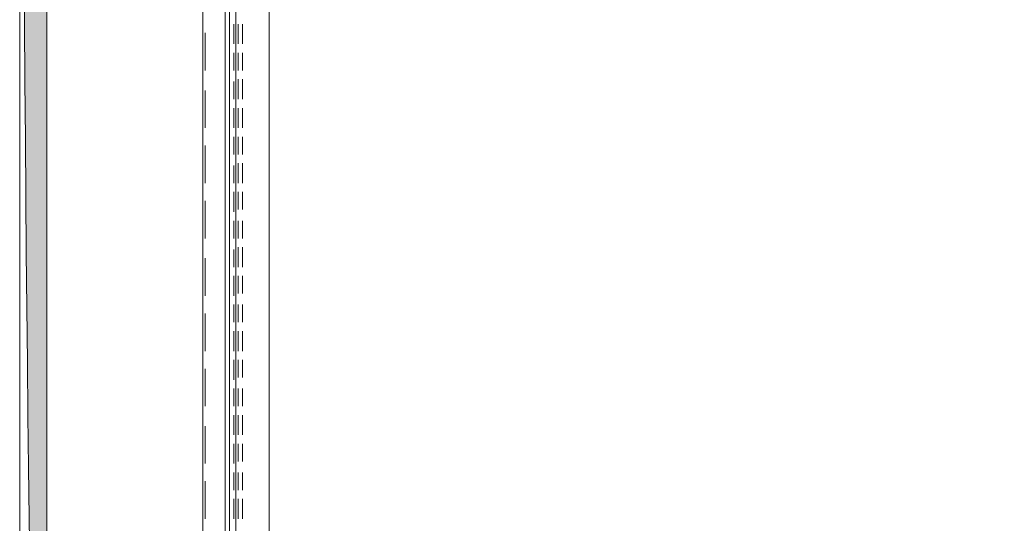
# Model space of a CAD drawing. Extents: x 370 to 831, y 0 to 609.
# Drawn here: x 370 to 395, y 524 to 536 of the extents above; entities that cross this region are included whole.
import ezdxf

# ---------------------------------------------------------------- set-up
doc = ezdxf.new("R2010")
doc.units = 0
doc.header["$MEASUREMENT"] = 0
doc.layers.add('Layer 1', color=7, linetype='Continuous')

# ---------------------------------------------------------------- blocks, each defined once
blk = doc.blocks.new('block 23')
at = {"layer": 'Layer 1', "lineweight": 0}
blk.add_lwpolyline([(522.164, 512.829), (375.534, 512.829), (375.534, 552.763), (522.164, 552.763), (522.164, 512.829)], dxfattribs=at)
blk = doc.blocks.new('block 3699')
at = {"layer": 'Layer 1', "lineweight": 0}
blk.add_lwpolyline([(370.778, 574.257), (370.778, 510.327), (370.098, 510.327), (370.098, 574.257)], dxfattribs=at)
blk = doc.blocks.new('block 3700')
at = {"layer": 'Layer 1', "true_color": 0x4c2f26}
h = blk.add_hatch(color=29, dxfattribs=at)
h.dxf.hatch_style = 2
edge = h.paths.add_edge_path()
edge.add_spline(control_points=[(370.778, 574.257), (370.778, 574.257), (370.778, 510.327), (370.778, 510.327), (370.098, 510.327), (370.098, 574.257), (370.098, 574.257), (370.778, 574.257), (370.778, 574.257), (370.778, 574.257)], knot_values=[0, 0, 0, 0, 1, 1, 1, 2, 2, 2, 3, 3, 3, 3], degree=3, periodic=1)
at = {"layer": 'Layer 1', "lineweight": 0}
blk.add_open_spline([(370.778, 574.257), (370.778, 574.257), (370.778, 510.327), (370.778, 510.327), (370.098, 510.327), (370.098, 574.257), (370.098, 574.257), (370.778, 574.257), (370.778, 574.257), (370.778, 574.257)], degree=3, knots=[0, 0, 0, 0, 1, 1, 1, 2, 2, 2, 3, 3, 3, 3], dxfattribs=at)
blk = doc.blocks.new('block 10173')
at = {"layer": 'Layer 1', "color": 7, "lineweight": 9, "true_color": 0xffffff}
blk.add_lwpolyline([(375.259, 548.615), (375.259, 512.263)], dxfattribs=at)
blk = doc.blocks.new('block 10202')
at = {"layer": 'Layer 1', "color": 7, "lineweight": 9, "true_color": 0xffffff}
blk.add_lwpolyline([(375.37, 523.529), (375.37, 524.029)], dxfattribs=at)
blk = doc.blocks.new('block 10203')
at = {"layer": 'Layer 1', "color": 7, "lineweight": 9, "true_color": 0xffffff}
blk.add_lwpolyline([(375.37, 524.251), (375.37, 524.695)], dxfattribs=at)
blk = doc.blocks.new('block 10204')
at = {"layer": 'Layer 1', "color": 7, "lineweight": 9, "true_color": 0xffffff}
blk.add_lwpolyline([(375.37, 524.972), (375.37, 525.416)], dxfattribs=at)
blk = doc.blocks.new('block 10205')
at = {"layer": 'Layer 1', "color": 7, "lineweight": 9, "true_color": 0xffffff}
blk.add_lwpolyline([(375.37, 525.638), (375.37, 526.138)], dxfattribs=at)
blk = doc.blocks.new('block 10206')
at = {"layer": 'Layer 1', "color": 7, "lineweight": 9, "true_color": 0xffffff}
blk.add_lwpolyline([(375.37, 526.36), (375.37, 526.804)], dxfattribs=at)
blk = doc.blocks.new('block 10207')
at = {"layer": 'Layer 1', "color": 7, "lineweight": 9, "true_color": 0xffffff}
blk.add_lwpolyline([(375.37, 527.081), (375.37, 527.525)], dxfattribs=at)
blk = doc.blocks.new('block 10208')
at = {"layer": 'Layer 1', "color": 7, "lineweight": 9, "true_color": 0xffffff}
blk.add_lwpolyline([(375.37, 527.747), (375.37, 528.247)], dxfattribs=at)
blk = doc.blocks.new('block 10209')
at = {"layer": 'Layer 1', "color": 7, "lineweight": 9, "true_color": 0xffffff}
blk.add_lwpolyline([(375.37, 528.469), (375.37, 528.913)], dxfattribs=at)
blk = doc.blocks.new('block 10210')
at = {"layer": 'Layer 1', "color": 7, "lineweight": 9, "true_color": 0xffffff}
blk.add_lwpolyline([(375.37, 529.19), (375.37, 529.634)], dxfattribs=at)
blk = doc.blocks.new('block 10211')
at = {"layer": 'Layer 1', "color": 7, "lineweight": 9, "true_color": 0xffffff}
blk.add_lwpolyline([(375.37, 529.856), (375.37, 530.356)], dxfattribs=at)
blk = doc.blocks.new('block 10212')
at = {"layer": 'Layer 1', "color": 7, "lineweight": 9, "true_color": 0xffffff}
blk.add_lwpolyline([(375.37, 530.578), (375.37, 531.022)], dxfattribs=at)
blk = doc.blocks.new('block 10213')
at = {"layer": 'Layer 1', "color": 7, "lineweight": 9, "true_color": 0xffffff}
blk.add_lwpolyline([(375.37, 531.299), (375.37, 531.743)], dxfattribs=at)
blk = doc.blocks.new('block 10214')
at = {"layer": 'Layer 1', "color": 7, "lineweight": 9, "true_color": 0xffffff}
blk.add_lwpolyline([(375.37, 531.965), (375.37, 532.465)], dxfattribs=at)
blk = doc.blocks.new('block 10215')
at = {"layer": 'Layer 1', "color": 7, "lineweight": 9, "true_color": 0xffffff}
blk.add_lwpolyline([(375.37, 532.687), (375.37, 533.131)], dxfattribs=at)
blk = doc.blocks.new('block 10216')
at = {"layer": 'Layer 1', "color": 7, "lineweight": 9, "true_color": 0xffffff}
blk.add_lwpolyline([(375.37, 533.353), (375.37, 533.852)], dxfattribs=at)
blk = doc.blocks.new('block 10217')
at = {"layer": 'Layer 1', "color": 7, "lineweight": 9, "true_color": 0xffffff}
blk.add_lwpolyline([(375.37, 534.074), (375.37, 534.574)], dxfattribs=at)
blk = doc.blocks.new('block 10218')
at = {"layer": 'Layer 1', "color": 7, "lineweight": 9, "true_color": 0xffffff}
blk.add_lwpolyline([(375.37, 534.796), (375.37, 535.24)], dxfattribs=at)
blk = doc.blocks.new('block 10219')
at = {"layer": 'Layer 1', "color": 7, "lineweight": 9, "true_color": 0xffffff}
blk.add_lwpolyline([(375.37, 535.462), (375.37, 535.961)], dxfattribs=at)
blk = doc.blocks.new('block 10220')
at = {"layer": 'Layer 1', "color": 7, "lineweight": 9, "true_color": 0xffffff}
blk.add_lwpolyline([(375.37, 536.183), (375.37, 536.683)], dxfattribs=at)
blk = doc.blocks.new('block 10265')
at = {"layer": 'Layer 1', "color": 7, "lineweight": 9, "true_color": 0xffffff}
blk.add_lwpolyline([(375.481, 523.862), (375.481, 524.362)], dxfattribs=at)
blk = doc.blocks.new('block 10266')
at = {"layer": 'Layer 1', "color": 7, "lineweight": 9, "true_color": 0xffffff}
blk.add_lwpolyline([(375.481, 524.584), (375.481, 525.028)], dxfattribs=at)
blk = doc.blocks.new('block 10267')
at = {"layer": 'Layer 1', "color": 7, "lineweight": 9, "true_color": 0xffffff}
blk.add_lwpolyline([(375.481, 525.25), (375.481, 525.749)], dxfattribs=at)
blk = doc.blocks.new('block 10268')
at = {"layer": 'Layer 1', "color": 7, "lineweight": 9, "true_color": 0xffffff}
blk.add_lwpolyline([(375.481, 525.971), (375.481, 526.471)], dxfattribs=at)
blk = doc.blocks.new('block 10269')
at = {"layer": 'Layer 1', "color": 7, "lineweight": 9, "true_color": 0xffffff}
blk.add_lwpolyline([(375.481, 526.693), (375.481, 527.137)], dxfattribs=at)
blk = doc.blocks.new('block 10270')
at = {"layer": 'Layer 1', "color": 7, "lineweight": 9, "true_color": 0xffffff}
blk.add_lwpolyline([(375.481, 527.359), (375.481, 527.858)], dxfattribs=at)
blk = doc.blocks.new('block 10271')
at = {"layer": 'Layer 1', "color": 7, "lineweight": 9, "true_color": 0xffffff}
blk.add_lwpolyline([(375.481, 528.08), (375.481, 528.58)], dxfattribs=at)
blk = doc.blocks.new('block 10272')
at = {"layer": 'Layer 1', "color": 7, "lineweight": 9, "true_color": 0xffffff}
blk.add_lwpolyline([(375.481, 528.802), (375.481, 529.246)], dxfattribs=at)
blk = doc.blocks.new('block 10273')
at = {"layer": 'Layer 1', "color": 7, "lineweight": 9, "true_color": 0xffffff}
blk.add_lwpolyline([(375.481, 529.468), (375.481, 529.967)], dxfattribs=at)
blk = doc.blocks.new('block 10274')
at = {"layer": 'Layer 1', "color": 7, "lineweight": 9, "true_color": 0xffffff}
blk.add_lwpolyline([(375.481, 530.189), (375.481, 530.633)], dxfattribs=at)
blk = doc.blocks.new('block 10275')
at = {"layer": 'Layer 1', "color": 7, "lineweight": 9, "true_color": 0xffffff}
blk.add_lwpolyline([(375.481, 530.911), (375.481, 531.355)], dxfattribs=at)
blk = doc.blocks.new('block 10276')
at = {"layer": 'Layer 1', "color": 7, "lineweight": 9, "true_color": 0xffffff}
blk.add_lwpolyline([(375.481, 531.577), (375.481, 532.076)], dxfattribs=at)
blk = doc.blocks.new('block 10277')
at = {"layer": 'Layer 1', "color": 7, "lineweight": 9, "true_color": 0xffffff}
blk.add_lwpolyline([(375.481, 532.298), (375.481, 532.742)], dxfattribs=at)
blk = doc.blocks.new('block 10278')
at = {"layer": 'Layer 1', "color": 7, "lineweight": 9, "true_color": 0xffffff}
blk.add_lwpolyline([(375.481, 533.02), (375.481, 533.464)], dxfattribs=at)
blk = doc.blocks.new('block 10279')
at = {"layer": 'Layer 1', "color": 7, "lineweight": 9, "true_color": 0xffffff}
blk.add_lwpolyline([(375.481, 533.686), (375.481, 534.185)], dxfattribs=at)
blk = doc.blocks.new('block 10280')
at = {"layer": 'Layer 1', "color": 7, "lineweight": 9, "true_color": 0xffffff}
blk.add_lwpolyline([(375.481, 534.407), (375.481, 534.851)], dxfattribs=at)
blk = doc.blocks.new('block 10281')
at = {"layer": 'Layer 1', "color": 7, "lineweight": 9, "true_color": 0xffffff}
blk.add_lwpolyline([(375.481, 535.129), (375.481, 535.573)], dxfattribs=at)
blk = doc.blocks.new('block 10282')
at = {"layer": 'Layer 1', "color": 7, "lineweight": 9, "true_color": 0xffffff}
blk.add_lwpolyline([(375.481, 535.795), (375.481, 536.294)], dxfattribs=at)
blk = doc.blocks.new('block 10327')
at = {"layer": 'Layer 1', "color": 7, "lineweight": 9, "true_color": 0xffffff}
blk.add_lwpolyline([(375.37, 523.862), (375.37, 524.362)], dxfattribs=at)
blk = doc.blocks.new('block 10328')
at = {"layer": 'Layer 1', "color": 7, "lineweight": 9, "true_color": 0xffffff}
blk.add_lwpolyline([(375.37, 524.584), (375.37, 525.028)], dxfattribs=at)
blk = doc.blocks.new('block 10329')
at = {"layer": 'Layer 1', "color": 7, "lineweight": 9, "true_color": 0xffffff}
blk.add_lwpolyline([(375.37, 525.25), (375.37, 525.749)], dxfattribs=at)
blk = doc.blocks.new('block 10330')
at = {"layer": 'Layer 1', "color": 7, "lineweight": 9, "true_color": 0xffffff}
blk.add_lwpolyline([(375.37, 525.971), (375.37, 526.471)], dxfattribs=at)
blk = doc.blocks.new('block 10331')
at = {"layer": 'Layer 1', "color": 7, "lineweight": 9, "true_color": 0xffffff}
blk.add_lwpolyline([(375.37, 526.693), (375.37, 527.137)], dxfattribs=at)
blk = doc.blocks.new('block 10332')
at = {"layer": 'Layer 1', "color": 7, "lineweight": 9, "true_color": 0xffffff}
blk.add_lwpolyline([(375.37, 527.359), (375.37, 527.858)], dxfattribs=at)
blk = doc.blocks.new('block 10333')
at = {"layer": 'Layer 1', "color": 7, "lineweight": 9, "true_color": 0xffffff}
blk.add_lwpolyline([(375.37, 528.08), (375.37, 528.58)], dxfattribs=at)
blk = doc.blocks.new('block 10334')
at = {"layer": 'Layer 1', "color": 7, "lineweight": 9, "true_color": 0xffffff}
blk.add_lwpolyline([(375.37, 528.802), (375.37, 529.246)], dxfattribs=at)
blk = doc.blocks.new('block 10335')
at = {"layer": 'Layer 1', "color": 7, "lineweight": 9, "true_color": 0xffffff}
blk.add_lwpolyline([(375.37, 529.468), (375.37, 529.967)], dxfattribs=at)
blk = doc.blocks.new('block 10336')
at = {"layer": 'Layer 1', "color": 7, "lineweight": 9, "true_color": 0xffffff}
blk.add_lwpolyline([(375.37, 530.189), (375.37, 530.633)], dxfattribs=at)
blk = doc.blocks.new('block 10337')
at = {"layer": 'Layer 1', "color": 7, "lineweight": 9, "true_color": 0xffffff}
blk.add_lwpolyline([(375.37, 530.911), (375.37, 531.355)], dxfattribs=at)
blk = doc.blocks.new('block 10338')
at = {"layer": 'Layer 1', "color": 7, "lineweight": 9, "true_color": 0xffffff}
blk.add_lwpolyline([(375.37, 531.577), (375.37, 532.076)], dxfattribs=at)
blk = doc.blocks.new('block 10339')
at = {"layer": 'Layer 1', "color": 7, "lineweight": 9, "true_color": 0xffffff}
blk.add_lwpolyline([(375.37, 532.298), (375.37, 532.742)], dxfattribs=at)
blk = doc.blocks.new('block 10340')
at = {"layer": 'Layer 1', "color": 7, "lineweight": 9, "true_color": 0xffffff}
blk.add_lwpolyline([(375.37, 533.02), (375.37, 533.464)], dxfattribs=at)
blk = doc.blocks.new('block 10341')
at = {"layer": 'Layer 1', "color": 7, "lineweight": 9, "true_color": 0xffffff}
blk.add_lwpolyline([(375.37, 533.686), (375.37, 534.185)], dxfattribs=at)
blk = doc.blocks.new('block 10342')
at = {"layer": 'Layer 1', "color": 7, "lineweight": 9, "true_color": 0xffffff}
blk.add_lwpolyline([(375.37, 534.407), (375.37, 534.851)], dxfattribs=at)
blk = doc.blocks.new('block 10343')
at = {"layer": 'Layer 1', "color": 7, "lineweight": 9, "true_color": 0xffffff}
blk.add_lwpolyline([(375.37, 535.129), (375.37, 535.573)], dxfattribs=at)
blk = doc.blocks.new('block 10344')
at = {"layer": 'Layer 1', "color": 7, "lineweight": 9, "true_color": 0xffffff}
blk.add_lwpolyline([(375.37, 535.795), (375.37, 536.294)], dxfattribs=at)
blk = doc.blocks.new('block 11093')
at = {"layer": 'Layer 1', "color": 7, "lineweight": 9, "true_color": 0xffffff}
blk.add_lwpolyline([(375.591, 523.862), (375.591, 524.362)], dxfattribs=at)
blk = doc.blocks.new('block 11094')
at = {"layer": 'Layer 1', "color": 7, "lineweight": 9, "true_color": 0xffffff}
blk.add_lwpolyline([(375.591, 524.584), (375.591, 525.028)], dxfattribs=at)
blk = doc.blocks.new('block 11095')
at = {"layer": 'Layer 1', "color": 7, "lineweight": 9, "true_color": 0xffffff}
blk.add_lwpolyline([(375.591, 525.305), (375.591, 525.749)], dxfattribs=at)
blk = doc.blocks.new('block 11096')
at = {"layer": 'Layer 1', "color": 7, "lineweight": 9, "true_color": 0xffffff}
blk.add_lwpolyline([(375.591, 525.971), (375.591, 526.471)], dxfattribs=at)
blk = doc.blocks.new('block 11097')
at = {"layer": 'Layer 1', "color": 7, "lineweight": 9, "true_color": 0xffffff}
blk.add_lwpolyline([(375.591, 526.693), (375.591, 527.137)], dxfattribs=at)
blk = doc.blocks.new('block 11098')
at = {"layer": 'Layer 1', "color": 7, "lineweight": 9, "true_color": 0xffffff}
blk.add_lwpolyline([(375.591, 527.414), (375.591, 527.858)], dxfattribs=at)
blk = doc.blocks.new('block 11099')
at = {"layer": 'Layer 1', "color": 7, "lineweight": 9, "true_color": 0xffffff}
blk.add_lwpolyline([(375.591, 528.08), (375.591, 528.58)], dxfattribs=at)
blk = doc.blocks.new('block 11100')
at = {"layer": 'Layer 1', "color": 7, "lineweight": 9, "true_color": 0xffffff}
blk.add_lwpolyline([(375.591, 528.802), (375.591, 529.246)], dxfattribs=at)
blk = doc.blocks.new('block 11101')
at = {"layer": 'Layer 1', "color": 7, "lineweight": 9, "true_color": 0xffffff}
blk.add_lwpolyline([(375.591, 529.523), (375.591, 529.967)], dxfattribs=at)
blk = doc.blocks.new('block 11102')
at = {"layer": 'Layer 1', "color": 7, "lineweight": 9, "true_color": 0xffffff}
blk.add_lwpolyline([(375.591, 530.189), (375.591, 530.689)], dxfattribs=at)
blk = doc.blocks.new('block 11103')
at = {"layer": 'Layer 1', "color": 7, "lineweight": 9, "true_color": 0xffffff}
blk.add_lwpolyline([(375.591, 530.911), (375.591, 531.355)], dxfattribs=at)
blk = doc.blocks.new('block 11104')
at = {"layer": 'Layer 1', "color": 7, "lineweight": 9, "true_color": 0xffffff}
blk.add_lwpolyline([(375.591, 531.632), (375.591, 532.076)], dxfattribs=at)
blk = doc.blocks.new('block 11105')
at = {"layer": 'Layer 1', "color": 7, "lineweight": 9, "true_color": 0xffffff}
blk.add_lwpolyline([(375.591, 532.298), (375.591, 532.798)], dxfattribs=at)
blk = doc.blocks.new('block 11106')
at = {"layer": 'Layer 1', "color": 7, "lineweight": 9, "true_color": 0xffffff}
blk.add_lwpolyline([(375.591, 533.02), (375.591, 533.464)], dxfattribs=at)
blk = doc.blocks.new('block 11107')
at = {"layer": 'Layer 1', "color": 7, "lineweight": 9, "true_color": 0xffffff}
blk.add_lwpolyline([(375.591, 533.686), (375.591, 534.185)], dxfattribs=at)
blk = doc.blocks.new('block 11108')
at = {"layer": 'Layer 1', "color": 7, "lineweight": 9, "true_color": 0xffffff}
blk.add_lwpolyline([(375.591, 534.407), (375.591, 534.907)], dxfattribs=at)
blk = doc.blocks.new('block 11109')
at = {"layer": 'Layer 1', "color": 7, "lineweight": 9, "true_color": 0xffffff}
blk.add_lwpolyline([(375.591, 535.129), (375.591, 535.573)], dxfattribs=at)
blk = doc.blocks.new('block 11110')
at = {"layer": 'Layer 1', "color": 7, "lineweight": 9, "true_color": 0xffffff}
blk.add_lwpolyline([(375.591, 535.795), (375.591, 536.294)], dxfattribs=at)
blk = doc.blocks.new('block 11142')
at = {"layer": 'Layer 1', "color": 7, "lineweight": 9, "true_color": 0xffffff}
blk.add_lwpolyline([(375.702, 523.862), (375.702, 524.362)], dxfattribs=at)
blk = doc.blocks.new('block 11143')
at = {"layer": 'Layer 1', "color": 7, "lineweight": 9, "true_color": 0xffffff}
blk.add_lwpolyline([(375.702, 524.584), (375.702, 525.028)], dxfattribs=at)
blk = doc.blocks.new('block 11144')
at = {"layer": 'Layer 1', "color": 7, "lineweight": 9, "true_color": 0xffffff}
blk.add_lwpolyline([(375.702, 525.305), (375.702, 525.749)], dxfattribs=at)
blk = doc.blocks.new('block 11145')
at = {"layer": 'Layer 1', "color": 7, "lineweight": 9, "true_color": 0xffffff}
blk.add_lwpolyline([(375.702, 525.971), (375.702, 526.471)], dxfattribs=at)
blk = doc.blocks.new('block 11146')
at = {"layer": 'Layer 1', "color": 7, "lineweight": 9, "true_color": 0xffffff}
blk.add_lwpolyline([(375.702, 526.693), (375.702, 527.137)], dxfattribs=at)
blk = doc.blocks.new('block 11147')
at = {"layer": 'Layer 1', "color": 7, "lineweight": 9, "true_color": 0xffffff}
blk.add_lwpolyline([(375.702, 527.414), (375.702, 527.858)], dxfattribs=at)
blk = doc.blocks.new('block 11148')
at = {"layer": 'Layer 1', "color": 7, "lineweight": 9, "true_color": 0xffffff}
blk.add_lwpolyline([(375.702, 528.08), (375.702, 528.58)], dxfattribs=at)
blk = doc.blocks.new('block 11149')
at = {"layer": 'Layer 1', "color": 7, "lineweight": 9, "true_color": 0xffffff}
blk.add_lwpolyline([(375.702, 528.802), (375.702, 529.246)], dxfattribs=at)
blk = doc.blocks.new('block 11150')
at = {"layer": 'Layer 1', "color": 7, "lineweight": 9, "true_color": 0xffffff}
blk.add_lwpolyline([(375.702, 529.523), (375.702, 529.967)], dxfattribs=at)
blk = doc.blocks.new('block 11151')
at = {"layer": 'Layer 1', "color": 7, "lineweight": 9, "true_color": 0xffffff}
blk.add_lwpolyline([(375.702, 530.189), (375.702, 530.689)], dxfattribs=at)
blk = doc.blocks.new('block 11152')
at = {"layer": 'Layer 1', "color": 7, "lineweight": 9, "true_color": 0xffffff}
blk.add_lwpolyline([(375.702, 530.911), (375.702, 531.355)], dxfattribs=at)
blk = doc.blocks.new('block 11153')
at = {"layer": 'Layer 1', "color": 7, "lineweight": 9, "true_color": 0xffffff}
blk.add_lwpolyline([(375.702, 531.632), (375.702, 532.076)], dxfattribs=at)
blk = doc.blocks.new('block 11154')
at = {"layer": 'Layer 1', "color": 7, "lineweight": 9, "true_color": 0xffffff}
blk.add_lwpolyline([(375.702, 532.298), (375.702, 532.798)], dxfattribs=at)
blk = doc.blocks.new('block 11155')
at = {"layer": 'Layer 1', "color": 7, "lineweight": 9, "true_color": 0xffffff}
blk.add_lwpolyline([(375.702, 533.02), (375.702, 533.464)], dxfattribs=at)
blk = doc.blocks.new('block 11156')
at = {"layer": 'Layer 1', "color": 7, "lineweight": 9, "true_color": 0xffffff}
blk.add_lwpolyline([(375.702, 533.686), (375.702, 534.185)], dxfattribs=at)
blk = doc.blocks.new('block 11157')
at = {"layer": 'Layer 1', "color": 7, "lineweight": 9, "true_color": 0xffffff}
blk.add_lwpolyline([(375.702, 534.407), (375.702, 534.907)], dxfattribs=at)
blk = doc.blocks.new('block 11158')
at = {"layer": 'Layer 1', "color": 7, "lineweight": 9, "true_color": 0xffffff}
blk.add_lwpolyline([(375.702, 535.129), (375.702, 535.573)], dxfattribs=at)
blk = doc.blocks.new('block 11159')
at = {"layer": 'Layer 1', "color": 7, "lineweight": 9, "true_color": 0xffffff}
blk.add_lwpolyline([(375.702, 535.795), (375.702, 536.294)], dxfattribs=at)
blk = doc.blocks.new('block 12736')
at = {"layer": 'Layer 1', "color": 7, "lineweight": 9, "true_color": 0xffffff}
blk.add_lwpolyline([(374.704, 552.111), (374.704, 512.43)], dxfattribs=at)
blk = doc.blocks.new('block 12738')
at = {"layer": 'Layer 1', "color": 7, "lineweight": 9, "true_color": 0xffffff}
blk.add_lwpolyline([(374.704, 551.889), (374.704, 512.43)], dxfattribs=at)
blk = doc.blocks.new('block 12742')
at = {"layer": 'Layer 1', "color": 7, "lineweight": 9, "true_color": 0xffffff}
blk.add_lwpolyline([(376.369, 550.113), (376.369, 512.43)], dxfattribs=at)
blk = doc.blocks.new('block 12754')
at = {"layer": 'Layer 1', "color": 7, "lineweight": 9, "true_color": 0xffffff}
blk.add_lwpolyline([(374.759, 536.072), (374.759, 535.129)], dxfattribs=at)
blk = doc.blocks.new('block 12755')
at = {"layer": 'Layer 1', "color": 7, "lineweight": 9, "true_color": 0xffffff}
blk.add_lwpolyline([(374.759, 534.629), (374.759, 533.686)], dxfattribs=at)
blk = doc.blocks.new('block 12756')
at = {"layer": 'Layer 1', "color": 7, "lineweight": 9, "true_color": 0xffffff}
blk.add_lwpolyline([(374.759, 533.242), (374.759, 532.298)], dxfattribs=at)
blk = doc.blocks.new('block 12757')
at = {"layer": 'Layer 1', "color": 7, "lineweight": 9, "true_color": 0xffffff}
blk.add_lwpolyline([(374.759, 531.854), (374.759, 530.911)], dxfattribs=at)
blk = doc.blocks.new('block 12758')
at = {"layer": 'Layer 1', "color": 7, "lineweight": 9, "true_color": 0xffffff}
blk.add_lwpolyline([(374.759, 530.411), (374.759, 529.468)], dxfattribs=at)
blk = doc.blocks.new('block 12759')
at = {"layer": 'Layer 1', "color": 7, "lineweight": 9, "true_color": 0xffffff}
blk.add_lwpolyline([(374.759, 529.024), (374.759, 528.08)], dxfattribs=at)
blk = doc.blocks.new('block 12760')
at = {"layer": 'Layer 1', "color": 7, "lineweight": 9, "true_color": 0xffffff}
blk.add_lwpolyline([(374.759, 527.636), (374.759, 526.693)], dxfattribs=at)
blk = doc.blocks.new('block 12761')
at = {"layer": 'Layer 1', "color": 7, "lineweight": 9, "true_color": 0xffffff}
blk.add_lwpolyline([(374.759, 526.193), (374.759, 525.25)], dxfattribs=at)
blk = doc.blocks.new('block 12762')
at = {"layer": 'Layer 1', "color": 7, "lineweight": 9, "true_color": 0xffffff}
blk.add_lwpolyline([(374.759, 524.806), (374.759, 523.862)], dxfattribs=at)

msp = doc.modelspace()

# ---------------------------------------------------------------- block references
at = {"layer": 'Layer 1'}
for name in ['block 3699', 'block 3700', 'block 23', 'block 12736', 'block 12738', 'block 12742', 'block 10173', 'block 10220', 'block 10344', 'block 10282', 'block 11110', 'block 11159', 'block 12754', 'block 10219', 'block 10343', 'block 10281', 'block 11109', 'block 11158', 'block 10218', 'block 11108', 'block 11157', 'block 10342', 'block 10280', 'block 12755', 'block 10217', 'block 10341', 'block 10279', 'block 11107', 'block 11156', 'block 10216', 'block 10340', 'block 10278', 'block 11106', 'block 11155', 'block 12756', 'block 10215', 'block 10339', 'block 10277', 'block 11105', 'block 11154', 'block 10214', 'block 10338', 'block 10276', 'block 11104', 'block 11153', 'block 12757', 'block 10213', 'block 10337', 'block 10275', 'block 11103', 'block 11152', 'block 10212', 'block 11102', 'block 11151', 'block 10336', 'block 10274', 'block 12758', 'block 10211', 'block 10335', 'block 10273', 'block 11101', 'block 11150', 'block 10210', 'block 10334', 'block 10272', 'block 11100', 'block 11149', 'block 12759', 'block 10209', 'block 10333', 'block 10271', 'block 11099', 'block 11148', 'block 10208', 'block 10332', 'block 10270', 'block 11098', 'block 11147', 'block 12760', 'block 10207', 'block 10331', 'block 10269', 'block 11097', 'block 11146', 'block 10206', 'block 10330', 'block 10268', 'block 11096', 'block 11145', 'block 12761', 'block 10205', 'block 10329', 'block 10267', 'block 11095', 'block 11144', 'block 10204', 'block 10328', 'block 10266', 'block 11094', 'block 11143', 'block 12762', 'block 10203', 'block 10327', 'block 10265', 'block 11093', 'block 11142', 'block 10202']:
    msp.add_blockref(name, (0, 0), dxfattribs=at)

doc.saveas('drawing.dxf')
